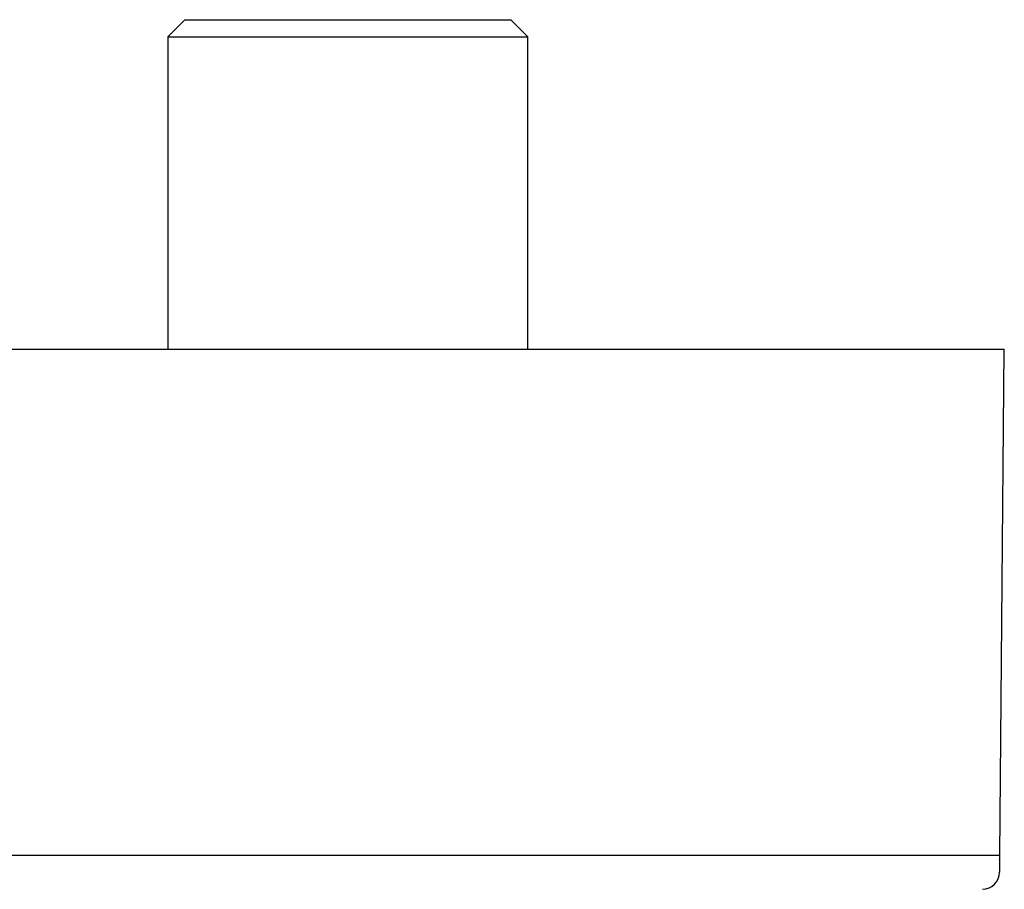
# Model space of a CAD drawing. Units: millimetres. Extents: x 329 to 849, y 58 to 719.
# Drawn here: x 390 to 407, y 233 to 248 of the extents above; entities that cross this region are included whole.
import ezdxf

# ---------------------------------------------------------------- set-up
doc = ezdxf.new("R2010")
doc.units = ezdxf.units.MM
doc.header["$LTSCALE"] = 65.395
for name, color, linetype in [('BREP_2', 7, 'CONTINUOUS'), ('MSBR-2_A', 7, 'CONTINUOUS'), ('MSBR-48_A', 7, 'CONTINUOUS')]:
    doc.layers.add(name, color=color, linetype=linetype)

msp = doc.modelspace()

# ---------------------------------------------------------------- linework, layer by layer
at = {"layer": 'BREP_2', "color": 7, "linetype": 'Continuous'}
msp.add_line((406.929, 233.208), (406.929, 232.984), dxfattribs=at)
msp.add_arc((406.627, 232.984), 0.3, 270.01, 360, dxfattribs=at)
at = {"layer": 'MSBR-2_A', "color": 7, "linetype": 'Continuous'}
for p, q in [((392.68, 247.893), (392.38, 247.593)), ((392.68, 247.893), (398.38, 247.893)), ((398.68, 247.593), (398.38, 247.893)), ((392.38, 247.593), (392.38, 242.133)), ((392.38, 247.593), (398.68, 247.593)), ((398.68, 242.133), (398.68, 247.593))]:
    msp.add_line(p, q, dxfattribs=at)
at = {"layer": 'MSBR-48_A', "color": 7, "linetype": 'Continuous'}
for p, q in [((388.848, 242.133), (407.011, 242.133)), ((406.934, 233.278), (407.011, 242.133)), ((406.934, 233.278), (388.928, 233.278))]:
    msp.add_line(p, q, dxfattribs=at)
msp.add_arc((406.334, 233.283), 0.6, 352.7373, 359.5, dxfattribs=at)

doc.saveas('drawing.dxf')
